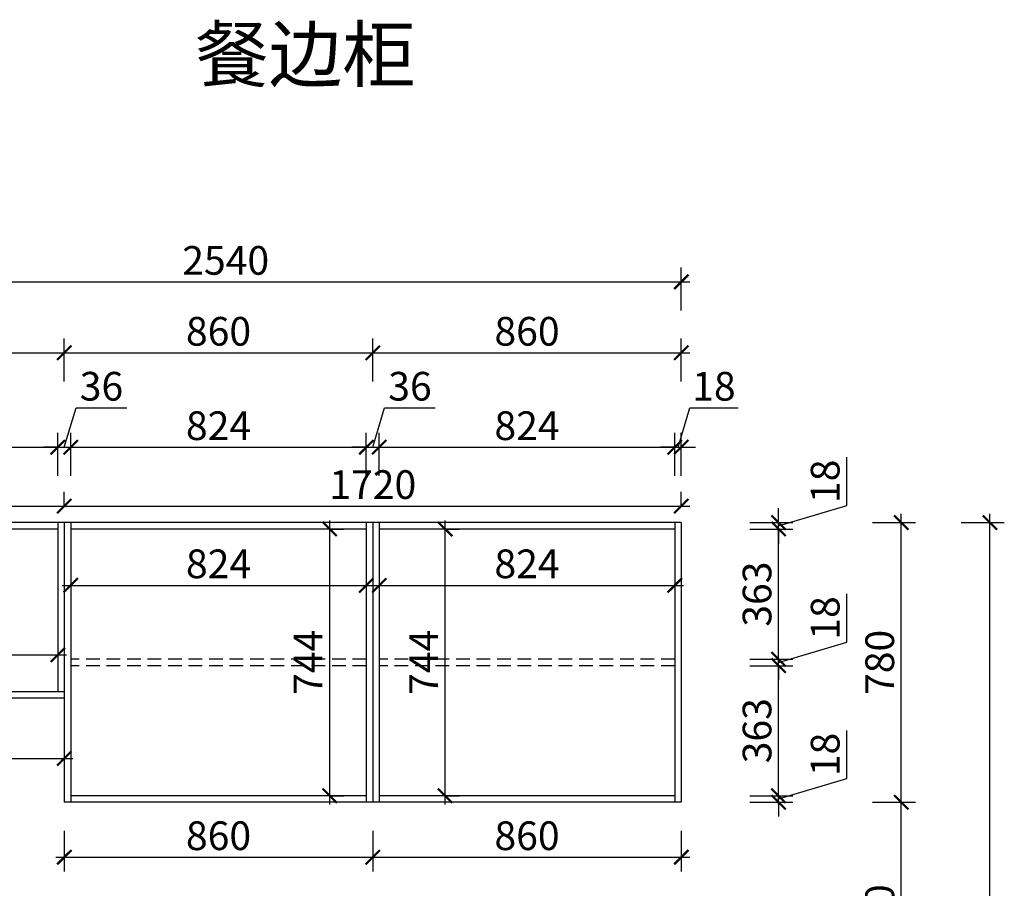
# Model space of a CAD drawing. Units: millimetres. Extents: x 1872463 to 1884568, y 77750 to 83509.
# Drawn here: x 1874783 to 1877528, y 80029 to 82452 of the extents above; entities that cross this region are included whole.
import ezdxf

# ---------------------------------------------------------------- set-up
doc = ezdxf.new("R2010")
doc.units = ezdxf.units.MM
doc.header["$LTSCALE"] = 3
doc.linetypes.add('DASHED', pattern=[19.05, 12.7, -6.35])
doc.layers.add('标注', color=3, linetype='Continuous')
doc.styles.add('DS01', font='txt')
doc.styles.get("Standard").update_dxf_attribs({"font": 'txt', "bigfont": 'gbcbig.shx'})
doc.dimstyles.new('DS03', dxfattribs={"dimscale": 40, "dimtxt": 2, "dimasz": 1, "dimexe": 1, "dimexo": 2, "dimgap": 0.5, "dimtad": 1, "dimdec": 0, "dimzin": 0, "dimdsep": 46, "dimtxsty": 'DS01', "dimblk": 'ARCHTICK', "dimcen": 0, "dimdle": 0.6, "dimclrd": 251, "dimclre": 251, "dimclrt": 2, "dimadec": 0, "dimazin": 0, "dimtfac": 1, "dimtdec": 0, "dimtmove": 1, "dimatfit": 2, "dimldrblk": 'DOT', "dimfxl": 2, "dimfxlon": 1, "dimtolj": 1, "dimtzin": 0, "dimlwe": 30, "dimarcsym": 0})

# ---------------------------------------------------------------- blocks, each defined once
blk = doc.blocks.new('_ARCHTICK')
at = {"color": 0, "linetype": 'ByBlock', "const_width": 0.15}
blk.add_lwpolyline([(-0.5, -0.5), (0.5, 0.5)], dxfattribs=at)
blk = doc.blocks.new('*D35')
at = {"layer": 'Defpoints', "color": 0, "transparency": 16777216}
for p in [(1876627.5, 80269.3), (1877240.8, 80269.3), (1876627.5, 79629.3)]:
    blk.add_point(p, dxfattribs=at)
at = {"layer": '标注', "color": 251, "lineweight": -2, "transparency": 16777216}
blk.add_line((1877240.8, 79605.3), (1877240.8, 80293.3), dxfattribs=at)
at = {"layer": '标注', "color": 251, "lineweight": 30, "transparency": 16777216}
for p, q in [((1877160.8, 80269.3), (1877280.8, 80269.3)), ((1877160.8, 79629.3), (1877280.8, 79629.3))]:
    blk.add_line(p, q, dxfattribs=at)
at = {"layer": '标注', "color": 251, "lineweight": -2, "transparency": 16777216, "xscale": 40, "yscale": 40, "zscale": 40}
for p, rotation in [((1877240.8, 80269.3), 90), ((1877240.8, 79629.3), 270)]:
    blk.add_blockref('_ARCHTICK', p, dxfattribs=dict(at, rotation=rotation))
at = {"layer": '标注', "color": 2, "transparency": 16777216, "insert": (1877180.8, 79949.3), "char_height": 80, "attachment_point": 5, "rotation": 90, "style": 'DS01'}
blk.add_mtext('\\A1;640', dxfattribs=at)
blk = doc.blocks.new('_Dot')
at = {"color": 0, "linetype": 'ByBlock', "lineweight": -2}
blk.add_line((-0.5, 0), (-1, 0), dxfattribs=at)
at = {"color": 0, "linetype": 'ByBlock', "const_width": 0.5}
blk.add_lwpolyline([(-0.25, 0, 1), (0.25, 0, 1)], format="xyb", close=True, dxfattribs=at)
blk = doc.blocks.new('*D36')
at = {"layer": 'Defpoints', "color": 0, "transparency": 16777216}
for p in [(1876627.5, 81049.3), (1877240.8, 81049.3), (1876627.5, 80269.3)]:
    blk.add_point(p, dxfattribs=at)
at = {"layer": '标注', "color": 251, "lineweight": -2, "transparency": 16777216}
blk.add_line((1877240.8, 80245.3), (1877240.8, 81073.3), dxfattribs=at)
at = {"layer": '标注', "color": 251, "lineweight": 30, "transparency": 16777216}
for p, q in [((1877160.8, 81049.3), (1877280.8, 81049.3)), ((1877160.8, 80269.3), (1877280.8, 80269.3))]:
    blk.add_line(p, q, dxfattribs=at)
at = {"layer": '标注', "color": 251, "lineweight": -2, "transparency": 16777216, "xscale": 40, "yscale": 40, "zscale": 40}
for p, rotation in [((1877240.8, 81049.3), 90), ((1877240.8, 80269.3), 270)]:
    blk.add_blockref('_ARCHTICK', p, dxfattribs=dict(at, rotation=rotation))
at = {"layer": '标注', "color": 2, "transparency": 16777216, "insert": (1877180.8, 80659.3), "char_height": 80, "attachment_point": 5, "rotation": 90, "style": 'DS01'}
blk.add_mtext('\\A1;780', dxfattribs=at)
blk = doc.blocks.new('*D37')
at = {"layer": 'Defpoints', "color": 0, "transparency": 16777216}
for p in [(1876609.5, 80287.3), (1876609.5, 80269.3), (1876898.7, 80287.3)]:
    blk.add_point(p, dxfattribs=at)
at = {"layer": '标注', "color": 251, "lineweight": -2, "transparency": 16777216}
for p, q in [((1877088.7, 80335.3), (1877088.7, 80469.5)), ((1876898.7, 80278.3), (1877088.7, 80335.3)), ((1876898.7, 80287.3), (1876898.7, 80327.3)), ((1876898.7, 80269.3), (1876898.7, 80287.3)), ((1876898.7, 80269.3), (1876898.7, 80287.3)), ((1876898.7, 80269.3), (1876898.7, 80229.3))]:
    blk.add_line(p, q, dxfattribs=at)
at = {"layer": '标注', "color": 251, "lineweight": 30, "transparency": 16777216}
for p, q in [((1876818.7, 80287.3), (1876938.7, 80287.3)), ((1876818.7, 80269.3), (1876938.7, 80269.3))]:
    blk.add_line(p, q, dxfattribs=at)
at = {"layer": '标注', "color": 251, "lineweight": -2, "transparency": 16777216, "xscale": 40, "yscale": 40, "zscale": 40}
for p, rotation in [((1876898.7, 80287.3), 270), ((1876898.7, 80269.3), 90)]:
    blk.add_blockref('_ARCHTICK', p, dxfattribs=dict(at, rotation=rotation))
at = {"layer": '标注', "color": 2, "transparency": 16777216, "insert": (1877028.7, 80402.4), "char_height": 80, "attachment_point": 5, "rotation": 90, "style": 'DS01'}
blk.add_mtext('\\A1;18', dxfattribs=at)
blk = doc.blocks.new('*D38')
at = {"layer": 'Defpoints', "color": 0, "transparency": 16777216}
for p in [(1876609.5, 80650.1), (1876898.7, 80650.1), (1876609.5, 80287.3)]:
    blk.add_point(p, dxfattribs=at)
at = {"layer": '标注', "color": 251, "lineweight": -2, "transparency": 16777216}
blk.add_line((1876898.7, 80263.3), (1876898.7, 80674.1), dxfattribs=at)
at = {"layer": '标注', "color": 251, "lineweight": 30, "transparency": 16777216}
for p, q in [((1876818.7, 80650.1), (1876938.7, 80650.1)), ((1876818.7, 80287.3), (1876938.7, 80287.3))]:
    blk.add_line(p, q, dxfattribs=at)
at = {"layer": '标注', "color": 251, "lineweight": -2, "transparency": 16777216, "xscale": 40, "yscale": 40, "zscale": 40}
for p, rotation in [((1876898.7, 80650.1), 90), ((1876898.7, 80287.3), 270)]:
    blk.add_blockref('_ARCHTICK', p, dxfattribs=dict(at, rotation=rotation))
at = {"layer": '标注', "color": 2, "transparency": 16777216, "insert": (1876838.7, 80468.7), "char_height": 80, "attachment_point": 5, "rotation": 90, "style": 'DS01'}
blk.add_mtext('\\A1;363', dxfattribs=at)
blk = doc.blocks.new('*D39')
at = {"layer": 'Defpoints', "color": 0, "transparency": 16777216}
for p in [(1876609.5, 80668.1), (1876609.5, 80650.1), (1876898.7, 80668.1)]:
    blk.add_point(p, dxfattribs=at)
at = {"layer": '标注', "color": 251, "lineweight": -2, "transparency": 16777216}
for p, q in [((1877088.7, 80716.1), (1877088.7, 80850.3)), ((1876898.7, 80659.1), (1877088.7, 80716.1)), ((1876898.7, 80668.1), (1876898.7, 80708.1)), ((1876898.7, 80650.1), (1876898.7, 80668.1)), ((1876898.7, 80650.1), (1876898.7, 80668.1)), ((1876898.7, 80650.1), (1876898.7, 80610.1))]:
    blk.add_line(p, q, dxfattribs=at)
at = {"layer": '标注', "color": 251, "lineweight": 30, "transparency": 16777216}
for p, q in [((1876818.7, 80668.1), (1876938.7, 80668.1)), ((1876818.7, 80650.1), (1876938.7, 80650.1))]:
    blk.add_line(p, q, dxfattribs=at)
at = {"layer": '标注', "color": 251, "lineweight": -2, "transparency": 16777216, "xscale": 40, "yscale": 40, "zscale": 40}
for p, rotation in [((1876898.7, 80668.1), 270), ((1876898.7, 80650.1), 90)]:
    blk.add_blockref('_ARCHTICK', p, dxfattribs=dict(at, rotation=rotation))
at = {"layer": '标注', "color": 2, "transparency": 16777216, "insert": (1877028.7, 80783.2), "char_height": 80, "attachment_point": 5, "rotation": 90, "style": 'DS01'}
blk.add_mtext('\\A1;18', dxfattribs=at)
blk = doc.blocks.new('*D40')
at = {"layer": 'Defpoints', "color": 0, "transparency": 16777216}
for p in [(1876609.5, 81031.3), (1876898.7, 81031.3), (1876609.5, 80668.1)]:
    blk.add_point(p, dxfattribs=at)
at = {"layer": '标注', "color": 251, "lineweight": 30, "transparency": 16777216}
for p, q in [((1876818.7, 81031.3), (1876938.7, 81031.3)), ((1876818.7, 80668.1), (1876938.7, 80668.1))]:
    blk.add_line(p, q, dxfattribs=at)
at = {"layer": '标注', "color": 251, "lineweight": -2, "transparency": 16777216}
blk.add_line((1876898.7, 80644.1), (1876898.7, 81055.3), dxfattribs=at)
at = {"layer": '标注', "color": 251, "lineweight": -2, "transparency": 16777216, "xscale": 40, "yscale": 40, "zscale": 40}
for p, rotation in [((1876898.7, 81031.3), 90), ((1876898.7, 80668.1), 270)]:
    blk.add_blockref('_ARCHTICK', p, dxfattribs=dict(at, rotation=rotation))
at = {"layer": '标注', "color": 2, "transparency": 16777216, "insert": (1876838.7, 80849.7), "char_height": 80, "attachment_point": 5, "rotation": 90, "style": 'DS01'}
blk.add_mtext('\\A1;363', dxfattribs=at)
blk = doc.blocks.new('*D41')
at = {"layer": 'Defpoints', "color": 0, "transparency": 16777216}
for p in [(1876609.5, 81049.3), (1876609.5, 81031.3), (1876898.7, 81049.3)]:
    blk.add_point(p, dxfattribs=at)
at = {"layer": '标注', "color": 251, "lineweight": -2, "transparency": 16777216}
for p, q in [((1877088.7, 81097.3), (1877088.7, 81231.5)), ((1876898.7, 81040.3), (1877088.7, 81097.3)), ((1876898.7, 81049.3), (1876898.7, 81089.3)), ((1876898.7, 81031.3), (1876898.7, 81049.3)), ((1876898.7, 81031.3), (1876898.7, 81049.3)), ((1876898.7, 81031.3), (1876898.7, 80991.3))]:
    blk.add_line(p, q, dxfattribs=at)
at = {"layer": '标注', "color": 251, "lineweight": 30, "transparency": 16777216}
for p, q in [((1876818.7, 81049.3), (1876938.7, 81049.3)), ((1876818.7, 81031.3), (1876938.7, 81031.3))]:
    blk.add_line(p, q, dxfattribs=at)
at = {"layer": '标注', "color": 251, "lineweight": -2, "transparency": 16777216, "xscale": 40, "yscale": 40, "zscale": 40}
for p, rotation in [((1876898.7, 81049.3), 270), ((1876898.7, 81031.3), 90)]:
    blk.add_blockref('_ARCHTICK', p, dxfattribs=dict(at, rotation=rotation))
at = {"layer": '标注', "color": 2, "transparency": 16777216, "insert": (1877028.7, 81164.4), "char_height": 80, "attachment_point": 5, "rotation": 90, "style": 'DS01'}
blk.add_mtext('\\A1;18', dxfattribs=at)
blk = doc.blocks.new('*D43')
at = {"layer": 'Defpoints', "color": 0, "transparency": 16777216}
for p in [(1874889.5, 81259.5), (1874105.5, 81049.3), (1874889.5, 81031.3)]:
    blk.add_point(p, dxfattribs=at)
at = {"layer": '标注', "color": 251, "lineweight": 30, "transparency": 16777216}
for p, q in [((1874105.5, 81179.5), (1874105.5, 81299.5)), ((1874889.5, 81179.5), (1874889.5, 81299.5))]:
    blk.add_line(p, q, dxfattribs=at)
at = {"layer": '标注', "color": 251, "lineweight": -2, "transparency": 16777216}
blk.add_line((1874081.5, 81259.5), (1874913.5, 81259.5), dxfattribs=at)
at = {"layer": '标注', "color": 251, "lineweight": -2, "transparency": 16777216, "xscale": 40, "yscale": 40, "zscale": 40, "rotation": 180}
blk.add_blockref('_ARCHTICK', (1874105.5, 81259.5), dxfattribs=at)
at = {"layer": '标注', "color": 251, "lineweight": -2, "transparency": 16777216, "xscale": 40, "yscale": 40, "zscale": 40}
blk.add_blockref('_ARCHTICK', (1874889.5, 81259.5), dxfattribs=at)
at = {"layer": '标注', "color": 2, "transparency": 16777216, "insert": (1874497.5, 81319.5), "char_height": 80, "attachment_point": 5, "style": 'DS01'}
blk.add_mtext('\\A1;784', dxfattribs=at)
blk = doc.blocks.new('*D44')
at = {"layer": 'Defpoints', "color": 0, "transparency": 16777216}
for p in [(1874925.5, 81259.5), (1874889.5, 81031.3), (1874925.5, 81031.3)]:
    blk.add_point(p, dxfattribs=at)
at = {"layer": '标注', "color": 251, "lineweight": -2, "transparency": 16777216}
for p, q in [((1874907.5, 81259.5), (1874940.5, 81369.5)), ((1874940.5, 81369.5), (1875081.9, 81369.5)), ((1874889.5, 81259.5), (1874849.5, 81259.5)), ((1874889.5, 81259.5), (1874925.5, 81259.5)), ((1874889.5, 81259.5), (1874925.5, 81259.5)), ((1874925.5, 81259.5), (1874965.5, 81259.5))]:
    blk.add_line(p, q, dxfattribs=at)
at = {"layer": '标注', "color": 251, "lineweight": 30, "transparency": 16777216}
for p, q in [((1874889.5, 81179.5), (1874889.5, 81299.5)), ((1874925.5, 81179.5), (1874925.5, 81299.5))]:
    blk.add_line(p, q, dxfattribs=at)
at = {"layer": '标注', "color": 251, "lineweight": -2, "transparency": 16777216, "xscale": 40, "yscale": 40, "zscale": 40}
blk.add_blockref('_ARCHTICK', (1874889.5, 81259.5), dxfattribs=at)
at = {"layer": '标注', "color": 251, "lineweight": -2, "transparency": 16777216, "xscale": 40, "yscale": 40, "zscale": 40, "rotation": 180}
blk.add_blockref('_ARCHTICK', (1874925.5, 81259.5), dxfattribs=at)
at = {"layer": '标注', "color": 2, "transparency": 16777216, "insert": (1875011.2, 81429.5), "char_height": 80, "attachment_point": 5, "style": 'DS01'}
blk.add_mtext('\\A1;36', dxfattribs=at)
blk = doc.blocks.new('*D45')
at = {"layer": 'Defpoints', "color": 0, "transparency": 16777216}
for p in [(1875749.5, 81259.5), (1874925.5, 81031.3), (1875749.5, 81031.3)]:
    blk.add_point(p, dxfattribs=at)
at = {"layer": '标注', "color": 251, "lineweight": 30, "transparency": 16777216}
for p, q in [((1874925.5, 81179.5), (1874925.5, 81299.5)), ((1875749.5, 81179.5), (1875749.5, 81299.5))]:
    blk.add_line(p, q, dxfattribs=at)
at = {"layer": '标注', "color": 251, "lineweight": -2, "transparency": 16777216}
blk.add_line((1874901.5, 81259.5), (1875773.5, 81259.5), dxfattribs=at)
at = {"layer": '标注', "color": 251, "lineweight": -2, "transparency": 16777216, "xscale": 40, "yscale": 40, "zscale": 40, "rotation": 180}
blk.add_blockref('_ARCHTICK', (1874925.5, 81259.5), dxfattribs=at)
at = {"layer": '标注', "color": 251, "lineweight": -2, "transparency": 16777216, "xscale": 40, "yscale": 40, "zscale": 40}
blk.add_blockref('_ARCHTICK', (1875749.5, 81259.5), dxfattribs=at)
at = {"layer": '标注', "color": 2, "transparency": 16777216, "insert": (1875337.5, 81319.5), "char_height": 80, "attachment_point": 5, "style": 'DS01'}
blk.add_mtext('\\A1;824', dxfattribs=at)
blk = doc.blocks.new('*D46')
at = {"layer": 'Defpoints', "color": 0, "transparency": 16777216}
for p in [(1875785.5, 81259.5), (1875749.5, 81031.3), (1875785.5, 81031.3)]:
    blk.add_point(p, dxfattribs=at)
at = {"layer": '标注', "color": 251, "lineweight": -2, "transparency": 16777216}
for p, q in [((1875767.5, 81259.5), (1875800.5, 81369.5)), ((1875800.5, 81369.5), (1875941.9, 81369.5)), ((1875749.5, 81259.5), (1875709.5, 81259.5)), ((1875749.5, 81259.5), (1875785.5, 81259.5)), ((1875749.5, 81259.5), (1875785.5, 81259.5)), ((1875785.5, 81259.5), (1875825.5, 81259.5))]:
    blk.add_line(p, q, dxfattribs=at)
at = {"layer": '标注', "color": 251, "lineweight": 30, "transparency": 16777216}
for p, q in [((1875749.5, 81179.5), (1875749.5, 81299.5)), ((1875785.5, 81179.5), (1875785.5, 81299.5))]:
    blk.add_line(p, q, dxfattribs=at)
at = {"layer": '标注', "color": 251, "lineweight": -2, "transparency": 16777216, "xscale": 40, "yscale": 40, "zscale": 40}
blk.add_blockref('_ARCHTICK', (1875749.5, 81259.5), dxfattribs=at)
at = {"layer": '标注', "color": 251, "lineweight": -2, "transparency": 16777216, "xscale": 40, "yscale": 40, "zscale": 40, "rotation": 180}
blk.add_blockref('_ARCHTICK', (1875785.5, 81259.5), dxfattribs=at)
at = {"layer": '标注', "color": 2, "transparency": 16777216, "insert": (1875871.2, 81429.5), "char_height": 80, "attachment_point": 5, "style": 'DS01'}
blk.add_mtext('\\A1;36', dxfattribs=at)
blk = doc.blocks.new('*D47')
at = {"layer": 'Defpoints', "color": 0, "transparency": 16777216}
for p in [(1876609.5, 81259.5), (1875785.5, 81031.3), (1876609.5, 81031.3)]:
    blk.add_point(p, dxfattribs=at)
at = {"layer": '标注', "color": 251, "lineweight": 30, "transparency": 16777216}
for p, q in [((1875785.5, 81179.5), (1875785.5, 81299.5)), ((1876609.5, 81179.5), (1876609.5, 81299.5))]:
    blk.add_line(p, q, dxfattribs=at)
at = {"layer": '标注', "color": 251, "lineweight": -2, "transparency": 16777216}
blk.add_line((1875761.5, 81259.5), (1876633.5, 81259.5), dxfattribs=at)
at = {"layer": '标注', "color": 251, "lineweight": -2, "transparency": 16777216, "xscale": 40, "yscale": 40, "zscale": 40, "rotation": 180}
blk.add_blockref('_ARCHTICK', (1875785.5, 81259.5), dxfattribs=at)
at = {"layer": '标注', "color": 251, "lineweight": -2, "transparency": 16777216, "xscale": 40, "yscale": 40, "zscale": 40}
blk.add_blockref('_ARCHTICK', (1876609.5, 81259.5), dxfattribs=at)
at = {"layer": '标注', "color": 2, "transparency": 16777216, "insert": (1876197.5, 81319.5), "char_height": 80, "attachment_point": 5, "style": 'DS01'}
blk.add_mtext('\\A1;824', dxfattribs=at)
blk = doc.blocks.new('*D48')
at = {"layer": 'Defpoints', "color": 0, "transparency": 16777216}
for p in [(1876627.5, 81259.5), (1876609.5, 81031.3), (1876627.5, 81049.3)]:
    blk.add_point(p, dxfattribs=at)
at = {"layer": '标注', "color": 251, "lineweight": -2, "transparency": 16777216}
for p, q in [((1876618.5, 81259.5), (1876651.5, 81369.5)), ((1876651.5, 81369.5), (1876785.7, 81369.5)), ((1876609.5, 81259.5), (1876569.5, 81259.5)), ((1876609.5, 81259.5), (1876627.5, 81259.5)), ((1876609.5, 81259.5), (1876627.5, 81259.5)), ((1876627.5, 81259.5), (1876667.5, 81259.5))]:
    blk.add_line(p, q, dxfattribs=at)
at = {"layer": '标注', "color": 251, "lineweight": 30, "transparency": 16777216}
for p, q in [((1876609.5, 81179.5), (1876609.5, 81299.5)), ((1876627.5, 81179.5), (1876627.5, 81299.5))]:
    blk.add_line(p, q, dxfattribs=at)
at = {"layer": '标注', "color": 251, "lineweight": -2, "transparency": 16777216, "xscale": 40, "yscale": 40, "zscale": 40}
blk.add_blockref('_ARCHTICK', (1876609.5, 81259.5), dxfattribs=at)
at = {"layer": '标注', "color": 251, "lineweight": -2, "transparency": 16777216, "xscale": 40, "yscale": 40, "zscale": 40, "rotation": 180}
blk.add_blockref('_ARCHTICK', (1876627.5, 81259.5), dxfattribs=at)
at = {"layer": '标注', "color": 2, "transparency": 16777216, "insert": (1876718.6, 81429.5), "char_height": 80, "attachment_point": 5, "style": 'DS01'}
blk.add_mtext('\\A1;18', dxfattribs=at)
blk = doc.blocks.new('*D49')
at = {"layer": 'Defpoints', "color": 0, "transparency": 16777216}
for p in [(1874907.5, 81522.8), (1874087.5, 81049.3), (1874907.5, 81049.3)]:
    blk.add_point(p, dxfattribs=at)
at = {"layer": '标注', "color": 251, "lineweight": 30, "transparency": 16777216}
for p, q in [((1874087.5, 81442.8), (1874087.5, 81562.8)), ((1874907.5, 81442.8), (1874907.5, 81562.8))]:
    blk.add_line(p, q, dxfattribs=at)
at = {"layer": '标注', "color": 251, "lineweight": -2, "transparency": 16777216}
blk.add_line((1874063.5, 81522.8), (1874931.5, 81522.8), dxfattribs=at)
at = {"layer": '标注', "color": 251, "lineweight": -2, "transparency": 16777216, "xscale": 40, "yscale": 40, "zscale": 40, "rotation": 180}
blk.add_blockref('_ARCHTICK', (1874087.5, 81522.8), dxfattribs=at)
at = {"layer": '标注', "color": 251, "lineweight": -2, "transparency": 16777216, "xscale": 40, "yscale": 40, "zscale": 40}
blk.add_blockref('_ARCHTICK', (1874907.5, 81522.8), dxfattribs=at)
at = {"layer": '标注', "color": 2, "transparency": 16777216, "insert": (1874497.5, 81582.8), "char_height": 80, "attachment_point": 5, "style": 'DS01'}
blk.add_mtext('\\A1;820', dxfattribs=at)
blk = doc.blocks.new('*D50')
at = {"layer": 'Defpoints', "color": 0, "transparency": 16777216}
for p in [(1875767.5, 81522.8), (1874907.5, 81049.3), (1875767.5, 81049.3)]:
    blk.add_point(p, dxfattribs=at)
at = {"layer": '标注', "color": 251, "lineweight": 30, "transparency": 16777216}
for p, q in [((1874907.5, 81442.8), (1874907.5, 81562.8)), ((1875767.5, 81442.8), (1875767.5, 81562.8))]:
    blk.add_line(p, q, dxfattribs=at)
at = {"layer": '标注', "color": 251, "lineweight": -2, "transparency": 16777216}
blk.add_line((1874883.5, 81522.8), (1875791.5, 81522.8), dxfattribs=at)
at = {"layer": '标注', "color": 251, "lineweight": -2, "transparency": 16777216, "xscale": 40, "yscale": 40, "zscale": 40, "rotation": 180}
blk.add_blockref('_ARCHTICK', (1874907.5, 81522.8), dxfattribs=at)
at = {"layer": '标注', "color": 251, "lineweight": -2, "transparency": 16777216, "xscale": 40, "yscale": 40, "zscale": 40}
blk.add_blockref('_ARCHTICK', (1875767.5, 81522.8), dxfattribs=at)
at = {"layer": '标注', "color": 2, "transparency": 16777216, "insert": (1875337.5, 81582.8), "char_height": 80, "attachment_point": 5, "style": 'DS01'}
blk.add_mtext('\\A1;860', dxfattribs=at)
blk = doc.blocks.new('*D51')
at = {"layer": 'Defpoints', "color": 0, "transparency": 16777216}
for p in [(1876627.5, 81522.8), (1875767.5, 81049.3), (1876627.5, 81049.3)]:
    blk.add_point(p, dxfattribs=at)
at = {"layer": '标注', "color": 251, "lineweight": 30, "transparency": 16777216}
for p, q in [((1875767.5, 81442.8), (1875767.5, 81562.8)), ((1876627.5, 81442.8), (1876627.5, 81562.8))]:
    blk.add_line(p, q, dxfattribs=at)
at = {"layer": '标注', "color": 251, "lineweight": -2, "transparency": 16777216}
blk.add_line((1875743.5, 81522.8), (1876651.5, 81522.8), dxfattribs=at)
at = {"layer": '标注', "color": 251, "lineweight": -2, "transparency": 16777216, "xscale": 40, "yscale": 40, "zscale": 40, "rotation": 180}
blk.add_blockref('_ARCHTICK', (1875767.5, 81522.8), dxfattribs=at)
at = {"layer": '标注', "color": 251, "lineweight": -2, "transparency": 16777216, "xscale": 40, "yscale": 40, "zscale": 40}
blk.add_blockref('_ARCHTICK', (1876627.5, 81522.8), dxfattribs=at)
at = {"layer": '标注', "color": 2, "transparency": 16777216, "insert": (1876197.5, 81582.8), "char_height": 80, "attachment_point": 5, "style": 'DS01'}
blk.add_mtext('\\A1;860', dxfattribs=at)
blk = doc.blocks.new('*D52')
at = {"layer": 'Defpoints', "color": 0, "transparency": 16777216}
for p in [(1876627.5, 81720.6), (1874087.5, 81049.3), (1876627.5, 81049.3)]:
    blk.add_point(p, dxfattribs=at)
at = {"layer": '标注', "color": 251, "lineweight": 30, "transparency": 16777216}
for p, q in [((1874087.5, 81640.6), (1874087.5, 81760.6)), ((1876627.5, 81640.6), (1876627.5, 81760.6))]:
    blk.add_line(p, q, dxfattribs=at)
at = {"layer": '标注', "color": 251, "lineweight": -2, "transparency": 16777216}
blk.add_line((1874063.5, 81720.6), (1876651.5, 81720.6), dxfattribs=at)
at = {"layer": '标注', "color": 251, "lineweight": -2, "transparency": 16777216, "xscale": 40, "yscale": 40, "zscale": 40, "rotation": 180}
blk.add_blockref('_ARCHTICK', (1874087.5, 81720.6), dxfattribs=at)
at = {"layer": '标注', "color": 251, "lineweight": -2, "transparency": 16777216, "xscale": 40, "yscale": 40, "zscale": 40}
blk.add_blockref('_ARCHTICK', (1876627.5, 81720.6), dxfattribs=at)
at = {"layer": '标注', "color": 2, "transparency": 16777216, "insert": (1875357.5, 81780.6), "char_height": 80, "attachment_point": 5, "style": 'DS01'}
blk.add_mtext('\\A1;2540', dxfattribs=at)
blk = doc.blocks.new('*D56')
at = {"layer": 'Defpoints', "color": 0, "transparency": 16777216}
for p in [(1874007.5, 80559.3), (1874907.5, 80559.3), (1874907.5, 80391.2)]:
    blk.add_point(p, dxfattribs=at)
at = {"layer": '标注', "color": 251, "lineweight": 30, "transparency": 16777216}
for p, q in [((1874007.5, 80471.2), (1874007.5, 80351.2)), ((1874907.5, 80471.2), (1874907.5, 80351.2))]:
    blk.add_line(p, q, dxfattribs=at)
at = {"layer": '标注', "color": 251, "lineweight": -2, "transparency": 16777216}
blk.add_line((1873983.5, 80391.2), (1874931.5, 80391.2), dxfattribs=at)
at = {"layer": '标注', "color": 251, "lineweight": -2, "transparency": 16777216, "xscale": 40, "yscale": 40, "zscale": 40, "rotation": 180}
blk.add_blockref('_ARCHTICK', (1874007.5, 80391.2), dxfattribs=at)
at = {"layer": '标注', "color": 251, "lineweight": -2, "transparency": 16777216, "xscale": 40, "yscale": 40, "zscale": 40}
blk.add_blockref('_ARCHTICK', (1874907.5, 80391.2), dxfattribs=at)
at = {"layer": '标注', "color": 2, "transparency": 16777216, "insert": (1874457.5, 80451.2), "char_height": 80, "attachment_point": 5, "style": 'DS01'}
blk.add_mtext('\\A1;900', dxfattribs=at)
blk = doc.blocks.new('*D5')
at = {"layer": 'Defpoints', "color": 0, "transparency": 16777216}
for p in [(1874105.5, 81031.3), (1874889.5, 81031.3), (1874889.5, 80680.7)]:
    blk.add_point(p, dxfattribs=at)
at = {"layer": '标注', "color": 251, "lineweight": 30, "transparency": 16777216}
for p, q in [((1874105.5, 80760.7), (1874105.5, 80640.7)), ((1874889.5, 80760.7), (1874889.5, 80640.7))]:
    blk.add_line(p, q, dxfattribs=at)
at = {"layer": '标注', "color": 251, "lineweight": -2, "transparency": 16777216}
blk.add_line((1874081.5, 80680.7), (1874913.5, 80680.7), dxfattribs=at)
at = {"layer": '标注', "color": 251, "lineweight": -2, "transparency": 16777216, "xscale": 40, "yscale": 40, "zscale": 40, "rotation": 180}
blk.add_blockref('_ARCHTICK', (1874105.5, 80680.7), dxfattribs=at)
at = {"layer": '标注', "color": 251, "lineweight": -2, "transparency": 16777216, "xscale": 40, "yscale": 40, "zscale": 40}
blk.add_blockref('_ARCHTICK', (1874889.5, 80680.7), dxfattribs=at)
at = {"layer": '标注', "color": 2, "transparency": 16777216, "insert": (1874497.5, 80740.7), "char_height": 80, "attachment_point": 5, "style": 'DS01'}
blk.add_mtext('\\A1;784', dxfattribs=at)
blk = doc.blocks.new('*D58')
at = {"layer": 'Defpoints', "color": 0, "transparency": 16777216}
for p in [(1874925.5, 81031.3), (1875749.5, 81031.3), (1875749.5, 80874.2)]:
    blk.add_point(p, dxfattribs=at)
at = {"layer": '标注', "color": 251, "lineweight": 30, "transparency": 16777216}
for p, q in [((1874925.5, 80951.3), (1874925.5, 80834.2)), ((1875749.5, 80951.3), (1875749.5, 80834.2))]:
    blk.add_line(p, q, dxfattribs=at)
at = {"layer": '标注', "color": 251, "lineweight": -2, "transparency": 16777216}
blk.add_line((1874901.5, 80874.2), (1875773.5, 80874.2), dxfattribs=at)
at = {"layer": '标注', "color": 251, "lineweight": -2, "transparency": 16777216, "xscale": 40, "yscale": 40, "zscale": 40, "rotation": 180}
blk.add_blockref('_ARCHTICK', (1874925.5, 80874.2), dxfattribs=at)
at = {"layer": '标注', "color": 251, "lineweight": -2, "transparency": 16777216, "xscale": 40, "yscale": 40, "zscale": 40}
blk.add_blockref('_ARCHTICK', (1875749.5, 80874.2), dxfattribs=at)
at = {"layer": '标注', "color": 2, "transparency": 16777216, "insert": (1875337.5, 80934.2), "char_height": 80, "attachment_point": 5, "style": 'DS01'}
blk.add_mtext('\\A1;824', dxfattribs=at)
blk = doc.blocks.new('*D59')
at = {"layer": 'Defpoints', "color": 0, "transparency": 16777216}
for p in [(1875785.5, 81031.3), (1876609.5, 81031.3), (1876609.5, 80874.2)]:
    blk.add_point(p, dxfattribs=at)
at = {"layer": '标注', "color": 251, "lineweight": 30, "transparency": 16777216}
for p, q in [((1875785.5, 80951.3), (1875785.5, 80834.2)), ((1876609.5, 80951.3), (1876609.5, 80834.2))]:
    blk.add_line(p, q, dxfattribs=at)
at = {"layer": '标注', "color": 251, "lineweight": -2, "transparency": 16777216}
blk.add_line((1875761.5, 80874.2), (1876633.5, 80874.2), dxfattribs=at)
at = {"layer": '标注', "color": 251, "lineweight": -2, "transparency": 16777216, "xscale": 40, "yscale": 40, "zscale": 40, "rotation": 180}
blk.add_blockref('_ARCHTICK', (1875785.5, 80874.2), dxfattribs=at)
at = {"layer": '标注', "color": 251, "lineweight": -2, "transparency": 16777216, "xscale": 40, "yscale": 40, "zscale": 40}
blk.add_blockref('_ARCHTICK', (1876609.5, 80874.2), dxfattribs=at)
at = {"layer": '标注', "color": 2, "transparency": 16777216, "insert": (1876197.5, 80934.2), "char_height": 80, "attachment_point": 5, "style": 'DS01'}
blk.add_mtext('\\A1;824', dxfattribs=at)
blk = doc.blocks.new('*D60')
at = {"layer": 'Defpoints', "color": 0, "transparency": 16777216}
for p in [(1875640.4, 81031.3), (1875640.4, 80287.3), (1875647.2, 80287.3)]:
    blk.add_point(p, dxfattribs=at)
at = {"layer": '标注', "color": 251, "lineweight": -2, "transparency": 16777216}
blk.add_line((1875647.2, 81055.3), (1875647.2, 80263.3), dxfattribs=at)
at = {"layer": '标注', "color": 251, "lineweight": 30, "transparency": 16777216}
for p, q in [((1875647.2, 81031.3), (1875687.2, 81031.3)), ((1875647.2, 80287.3), (1875687.2, 80287.3))]:
    blk.add_line(p, q, dxfattribs=at)
at = {"layer": '标注', "color": 251, "lineweight": -2, "transparency": 16777216, "xscale": 40, "yscale": 40, "zscale": 40}
for p, rotation in [((1875647.2, 81031.3), 90), ((1875647.2, 80287.3), 270)]:
    blk.add_blockref('_ARCHTICK', p, dxfattribs=dict(at, rotation=rotation))
at = {"layer": '标注', "color": 2, "transparency": 16777216, "insert": (1875587.2, 80659.3), "char_height": 80, "attachment_point": 5, "rotation": 90, "style": 'DS01'}
blk.add_mtext('\\A1;744', dxfattribs=at)
blk = doc.blocks.new('*D61')
at = {"layer": 'Defpoints', "color": 0, "transparency": 16777216}
for p in [(1875953.1, 81031.3), (1875969.3, 81031.3), (1875953.1, 80287.3)]:
    blk.add_point(p, dxfattribs=at)
at = {"layer": '标注', "color": 251, "lineweight": -2, "transparency": 16777216}
blk.add_line((1875969.3, 80263.3), (1875969.3, 81055.3), dxfattribs=at)
at = {"layer": '标注', "color": 251, "lineweight": 30, "transparency": 16777216}
for p, q in [((1875969.3, 81031.3), (1876009.3, 81031.3)), ((1875969.3, 80287.3), (1876009.3, 80287.3))]:
    blk.add_line(p, q, dxfattribs=at)
at = {"layer": '标注', "color": 251, "lineweight": -2, "transparency": 16777216, "xscale": 40, "yscale": 40, "zscale": 40}
for p, rotation in [((1875969.3, 81031.3), 90), ((1875969.3, 80287.3), 270)]:
    blk.add_blockref('_ARCHTICK', p, dxfattribs=dict(at, rotation=rotation))
at = {"layer": '标注', "color": 2, "transparency": 16777216, "insert": (1875909.3, 80659.3), "char_height": 80, "attachment_point": 5, "rotation": 90, "style": 'DS01'}
blk.add_mtext('\\A1;744', dxfattribs=at)
blk = doc.blocks.new('*D75')
at = {"layer": 'Defpoints', "color": 0, "transparency": 16777216}
for p in [(1874907.5, 80269.3), (1875767.5, 80269.3), (1875767.5, 80115.8)]:
    blk.add_point(p, dxfattribs=at)
at = {"layer": '标注', "color": 251, "lineweight": 30, "transparency": 16777216}
for p, q in [((1874907.5, 80189.3), (1874907.5, 80075.8)), ((1875767.5, 80189.3), (1875767.5, 80075.8))]:
    blk.add_line(p, q, dxfattribs=at)
at = {"layer": '标注', "color": 251, "lineweight": -2, "transparency": 16777216}
blk.add_line((1874883.5, 80115.8), (1875791.5, 80115.8), dxfattribs=at)
at = {"layer": '标注', "color": 251, "lineweight": -2, "transparency": 16777216, "xscale": 40, "yscale": 40, "zscale": 40, "rotation": 180}
blk.add_blockref('_ARCHTICK', (1874907.5, 80115.8), dxfattribs=at)
at = {"layer": '标注', "color": 251, "lineweight": -2, "transparency": 16777216, "xscale": 40, "yscale": 40, "zscale": 40}
blk.add_blockref('_ARCHTICK', (1875767.5, 80115.8), dxfattribs=at)
at = {"layer": '标注', "color": 2, "transparency": 16777216, "insert": (1875337.5, 80175.8), "char_height": 80, "attachment_point": 5, "style": 'DS01'}
blk.add_mtext('\\A1;860', dxfattribs=at)
blk = doc.blocks.new('*D76')
at = {"layer": 'Defpoints', "color": 0, "transparency": 16777216}
for p in [(1875767.5, 80269.3), (1876627.5, 80269.3), (1876627.5, 80115.8)]:
    blk.add_point(p, dxfattribs=at)
at = {"layer": '标注', "color": 251, "lineweight": 30, "transparency": 16777216}
for p, q in [((1875767.5, 80189.3), (1875767.5, 80075.8)), ((1876627.5, 80189.3), (1876627.5, 80075.8))]:
    blk.add_line(p, q, dxfattribs=at)
at = {"layer": '标注', "color": 251, "lineweight": -2, "transparency": 16777216}
blk.add_line((1875743.5, 80115.8), (1876651.5, 80115.8), dxfattribs=at)
at = {"layer": '标注', "color": 251, "lineweight": -2, "transparency": 16777216, "xscale": 40, "yscale": 40, "zscale": 40, "rotation": 180}
blk.add_blockref('_ARCHTICK', (1875767.5, 80115.8), dxfattribs=at)
at = {"layer": '标注', "color": 251, "lineweight": -2, "transparency": 16777216, "xscale": 40, "yscale": 40, "zscale": 40}
blk.add_blockref('_ARCHTICK', (1876627.5, 80115.8), dxfattribs=at)
at = {"layer": '标注', "color": 2, "transparency": 16777216, "insert": (1876197.5, 80175.8), "char_height": 80, "attachment_point": 5, "style": 'DS01'}
blk.add_mtext('\\A1;860', dxfattribs=at)
blk = doc.blocks.new('*D8')
at = {"layer": 'Defpoints', "color": 0, "transparency": 16777216}
for p in [(1876627.5, 81049.3), (1877488.1, 81049.3), (1876627.5, 78629.3)]:
    blk.add_point(p, dxfattribs=at)
at = {"layer": '标注', "color": 251, "lineweight": -2, "transparency": 16777216}
blk.add_line((1877488.1, 78605.3), (1877488.1, 81073.3), dxfattribs=at)
at = {"layer": '标注', "color": 251, "lineweight": 30, "transparency": 16777216}
for p, q in [((1877408.1, 81049.3), (1877528.1, 81049.3)), ((1877408.1, 78629.3), (1877528.1, 78629.3))]:
    blk.add_line(p, q, dxfattribs=at)
at = {"layer": '标注', "color": 251, "lineweight": -2, "transparency": 16777216, "xscale": 40, "yscale": 40, "zscale": 40}
for p, rotation in [((1877488.1, 81049.3), 90), ((1877488.1, 78629.3), 270)]:
    blk.add_blockref('_ARCHTICK', p, dxfattribs=dict(at, rotation=rotation))
at = {"layer": '标注', "color": 2, "transparency": 16777216, "insert": (1877428.1, 79839.3), "char_height": 80, "attachment_point": 5, "rotation": 90, "style": 'DS01'}
blk.add_mtext('\\A1;2420', dxfattribs=at)
blk = doc.blocks.new('*D2')
at = {"layer": 'Defpoints', "color": 0, "transparency": 16777216}
for p in [(1874907.5, 81095.2), (1874087.5, 81049.3), (1874907.5, 81049.3)]:
    blk.add_point(p, dxfattribs=at)
at = {"layer": '标注', "color": 251, "lineweight": 30, "transparency": 16777216}
for p, q in [((1874087.5, 81095.2), (1874087.5, 81135.2)), ((1874907.5, 81095.2), (1874907.5, 81135.2))]:
    blk.add_line(p, q, dxfattribs=at)
at = {"layer": '标注', "color": 251, "lineweight": -2, "transparency": 16777216}
blk.add_line((1874063.5, 81095.2), (1874931.5, 81095.2), dxfattribs=at)
at = {"layer": '标注', "color": 251, "lineweight": -2, "transparency": 16777216, "xscale": 40, "yscale": 40, "zscale": 40, "rotation": 180}
blk.add_blockref('_ARCHTICK', (1874087.5, 81095.2), dxfattribs=at)
at = {"layer": '标注', "color": 251, "lineweight": -2, "transparency": 16777216, "xscale": 40, "yscale": 40, "zscale": 40}
blk.add_blockref('_ARCHTICK', (1874907.5, 81095.2), dxfattribs=at)
at = {"layer": '标注', "color": 2, "transparency": 16777216, "insert": (1874497.5, 81155.2), "char_height": 80, "attachment_point": 5, "style": 'DS01'}
blk.add_mtext('\\A1;820', dxfattribs=at)
blk = doc.blocks.new('*D3')
at = {"layer": 'Defpoints', "color": 0, "transparency": 16777216}
for p in [(1876627.5, 81095.2), (1874907.5, 81049.3), (1876627.5, 81049.3)]:
    blk.add_point(p, dxfattribs=at)
at = {"layer": '标注', "color": 251, "lineweight": 30, "transparency": 16777216}
for p, q in [((1874907.5, 81095.2), (1874907.5, 81135.2)), ((1876627.5, 81095.2), (1876627.5, 81135.2))]:
    blk.add_line(p, q, dxfattribs=at)
at = {"layer": '标注', "color": 251, "lineweight": -2, "transparency": 16777216}
blk.add_line((1874883.5, 81095.2), (1876651.5, 81095.2), dxfattribs=at)
at = {"layer": '标注', "color": 251, "lineweight": -2, "transparency": 16777216, "xscale": 40, "yscale": 40, "zscale": 40, "rotation": 180}
blk.add_blockref('_ARCHTICK', (1874907.5, 81095.2), dxfattribs=at)
at = {"layer": '标注', "color": 251, "lineweight": -2, "transparency": 16777216, "xscale": 40, "yscale": 40, "zscale": 40}
blk.add_blockref('_ARCHTICK', (1876627.5, 81095.2), dxfattribs=at)
at = {"layer": '标注', "color": 2, "transparency": 16777216, "insert": (1875767.5, 81155.2), "char_height": 80, "attachment_point": 5, "style": 'DS01'}
blk.add_mtext('\\A1;1720', dxfattribs=at)

msp = doc.modelspace()

# ---------------------------------------------------------------- linework, layer by layer
at = {"layer": '标注', "color": 0}
for p, q in [((1876627.5, 81049.3), (1874087.5, 81049.3)), ((1874889.5, 81031.3), (1874105.5, 81031.3)), ((1874889.5, 81049.3), (1874889.5, 80577.3)), ((1874907.5, 81049.3), (1874907.5, 80269.3)), ((1874925.5, 81049.3), (1874925.5, 80269.3)), ((1875749.5, 81031.3), (1874925.5, 81031.3)), ((1875749.5, 81049.3), (1875749.5, 80269.3)), ((1875767.5, 81049.3), (1875767.5, 80269.3)), ((1875785.5, 81049.3), (1875785.5, 80269.3)), ((1876609.5, 81031.3), (1875785.5, 81031.3)), ((1876609.5, 81049.3), (1876609.5, 80269.3)), ((1876627.5, 81049.3), (1876627.5, 80269.3)), ((1874907.5, 80577.3), (1874007.5, 80577.3)), ((1874907.5, 80559.3), (1874007.5, 80559.3)), ((1876627.5, 80269.3), (1874907.5, 80269.3)), ((1875749.5, 80287.3), (1874925.5, 80287.3)), ((1876609.5, 80287.3), (1875785.5, 80287.3))]:
    msp.add_line(p, q, dxfattribs=at)
at = {"layer": '标注', "color": 0, "linetype": 'DASHED'}
for p, q in [((1875749.5, 80668.1), (1874925.5, 80668.1)), ((1875749.5, 80650.1), (1874925.5, 80650.1)), ((1876609.5, 80668.1), (1875785.5, 80668.1)), ((1876609.5, 80650.1), (1875785.5, 80650.1))]:
    msp.add_line(p, q, dxfattribs=at)

# ---------------------------------------------------------------- texts
at = {"layer": '标注', "color": 0, "insert": (1875272.8, 82430.1), "char_height": 150, "width": 3530, "attachment_point": 1}
msp.add_mtext('\\A1;{\\fSimSun|b0|i0|c134|p2;\\C3;餐边柜}', dxfattribs=at)

# ---------------------------------------------------------------- dimensions: what is measured, and where the dimension line sits
at = {"layer": '标注', "color": 0}
for base, p1, p2, picture, middle in [((1876627.5, 81720.6), (1874087.5, 81049.3), (1876627.5, 81049.3), '*D52', (1875357.5, 81780.6)), ((1874907.5, 81522.8), (1874087.5, 81049.3), (1874907.5, 81049.3), '*D49', (1874497.5, 81582.8)), ((1875767.5, 81522.8), (1874907.5, 81049.3), (1875767.5, 81049.3), '*D50', (1875337.5, 81582.8)), ((1876627.5, 81522.8), (1875767.5, 81049.3), (1876627.5, 81049.3), '*D51', (1876197.5, 81582.8)), ((1874925.5, 81259.5), (1874889.5, 81031.3), (1874925.5, 81031.3), '*D44', (1874960.5, 81429.5)), ((1875785.5, 81259.5), (1875749.5, 81031.3), (1875785.5, 81031.3), '*D46', (1875820.5, 81429.5)), ((1876627.5, 81259.5), (1876609.5, 81031.3), (1876627.5, 81049.3), '*D48', (1876671.5, 81429.5)), ((1874889.5, 81259.5), (1874105.5, 81049.3), (1874889.5, 81031.3), '*D43', (1874497.5, 81319.5)), ((1875749.5, 81259.5), (1874925.5, 81031.3), (1875749.5, 81031.3), '*D45', (1875337.5, 81319.5)), ((1876609.5, 81259.5), (1875785.5, 81031.3), (1876609.5, 81031.3), '*D47', (1876197.5, 81319.5)), ((1874907.5, 81095.2), (1874087.5, 81049.3), (1874907.5, 81049.3), '*D2', (1874497.5, 81155.2)), ((1876627.5, 81095.2), (1874907.5, 81049.3), (1876627.5, 81049.3), '*D3', (1875767.5, 81155.2)), ((1874889.5, 80680.7), (1874105.5, 81031.3), (1874889.5, 81031.3), '*D5', (1874497.5, 80740.7)), ((1875749.5, 80874.2), (1874925.5, 81031.3), (1875749.5, 81031.3), '*D58', (1875337.5, 80934.2)), ((1876609.5, 80874.2), (1875785.5, 81031.3), (1876609.5, 81031.3), '*D59', (1876197.5, 80934.2)), ((1874907.5, 80391.2), (1874007.5, 80559.3), (1874907.5, 80559.3), '*D56', (1874457.5, 80451.2)), ((1875767.5, 80115.8), (1874907.5, 80269.3), (1875767.5, 80269.3), '*D75', (1875337.5, 80175.8)), ((1876627.5, 80115.8), (1875767.5, 80269.3), (1876627.5, 80269.3), '*D76', (1876197.5, 80175.8))]:
    dim = msp.add_linear_dim(base=base, p1=p1, p2=p2, dimstyle='DS03', dxfattribs=at)
    dim.commit()
    dim.dimension.update_dxf_attribs({"geometry": picture, "text_midpoint": middle})
for base, p1, p2, picture, middle in [((1876898.7, 81049.3), (1876609.5, 81031.3), (1876609.5, 81049.3), '*D41', (1877028.7, 81117.3)), ((1877240.8, 81049.3), (1876627.5, 80269.3), (1876627.5, 81049.3), '*D36', (1877180.8, 80659.3)), ((1877488.1, 81049.3), (1876627.5, 78629.3), (1876627.5, 81049.3), '*D8', (1877428.1, 79839.3)), ((1875647.2, 80287.3), (1875640.4, 81031.3), (1875640.4, 80287.3), '*D60', (1875587.2, 80659.3)), ((1875969.3, 81031.3), (1875953.1, 80287.3), (1875953.1, 81031.3), '*D61', (1875909.3, 80659.3)), ((1876898.7, 81031.3), (1876609.5, 80668.1), (1876609.5, 81031.3), '*D40', (1876838.7, 80849.7)), ((1876898.7, 80668.1), (1876609.5, 80650.1), (1876609.5, 80668.1), '*D39', (1877028.7, 80736.1)), ((1876898.7, 80650.1), (1876609.5, 80287.3), (1876609.5, 80650.1), '*D38', (1876838.7, 80468.7)), ((1876898.7, 80287.3), (1876609.5, 80269.3), (1876609.5, 80287.3), '*D37', (1877028.7, 80355.3)), ((1877240.8, 80269.3), (1876627.5, 79629.3), (1876627.5, 80269.3), '*D35', (1877180.8, 79949.3))]:
    dim = msp.add_linear_dim(base=base, p1=p1, p2=p2, angle=90, dimstyle='DS03', dxfattribs=at)
    dim.commit()
    dim.dimension.update_dxf_attribs({"geometry": picture, "text_midpoint": middle})

doc.saveas('drawing.dxf')
